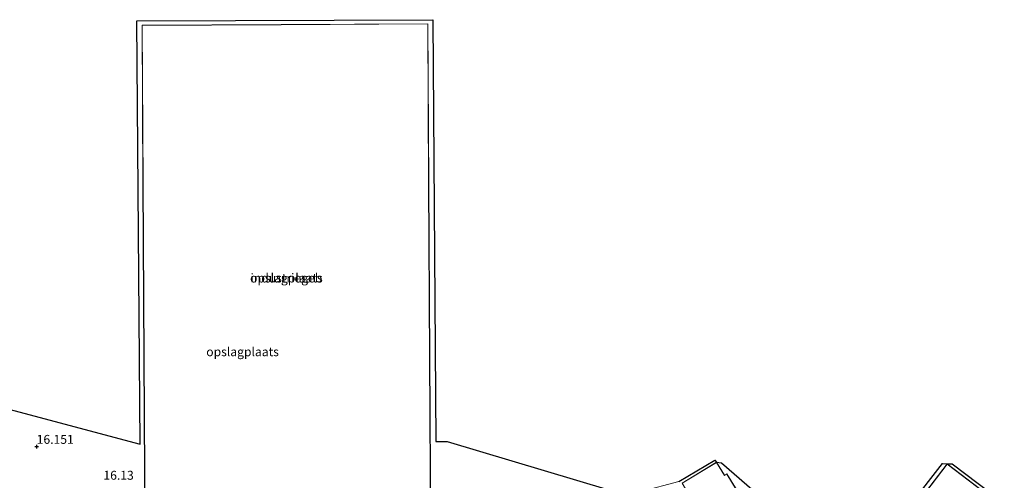
# Model space of a CAD drawing. Units: metres. Extents: x 149991 to 160010, y 387498 to 393750.
# Drawn here: x 150792 to 151069, y 390254 to 390383 of the extents above; entities that cross this region are included whole.
import ezdxf
from ezdxf.enums import TextEntityAlignment as Align

# ---------------------------------------------------------------- set-up
doc = ezdxf.new("R2010")
doc.units = ezdxf.units.M
doc.layers.get('0').update_dxf_attribs({"lineweight": 25})
for name, color, linetype, lineweight in [('B-ME-GW-HOOGTEPUNT-S-B1', 10, 'Continuous', 25), ('B-ME-IE-GRONDWERKLIJN-GROND_INGERICHT-GV-B6', 253, 'Continuous', 18), ('B-ME-KG-KADASTRAAL-DAKRAND-L-B1', 13, 'Continuous', 18), ('B-ME-KG-KADASTRAAL-OPNAMEDTMGRENS-L-B1', 10, 'Continuous', 25), ('B-ME-OG-BEBOUWING-GV-B6', 173, 'Continuous', 18), ('B-ME-VH-VERH_SOORT-BITUMEN-GV-B6', 8, 'IE-TERREINAFSCHEIDING-NATUURLIJK-HOUTWAL', 18)]:
    doc.layers.add(name, color=color, linetype=linetype, lineweight=lineweight)
doc.styles.add('NLCS-ISO', font='NLCS-ISO.TTF')
doc.linetypes.add('IE-TERREINAFSCHEIDING-NATUURLIJK-HOUTWAL', pattern='A,7,-1.5,[67,NLCS.SHX,S=0.75,R=45,X=0,Y=0],-1.5,7,-1.5,[70,NLCS.SHX,S=0.75,R=0,X=0,Y=0],-1.5', length=20)

# ---------------------------------------------------------------- blocks, each defined once
blk = doc.blocks.new('hoogtepunt')
for p, q in [((-0.5, 0), (0.5, 0)), ((0, 0.5), (0, -0.5))]:
    blk.add_line(p, q)

msp = doc.modelspace()

# ---------------------------------------------------------------- linework, layer by layer
at = {"layer": 'B-ME-IE-GRONDWERKLIJN-GROND_INGERICHT-GV-B6'}
for points in [[(150754.94, 390282.93, 16.08), (150825.99, 390264.01, 16.16), (150825.04, 390382.85, 16.16), (150908.25, 390383.21, 16.16)], [(150908.25, 390383.21, 16.16), (150909.01, 390264.78, 16.16), (150912.25, 390264.84, 16.16), (150957.66, 390251.25, 15.61), (150955.61, 390251.17, 15.64), (150948.13, 390246.65, 15.79), (150936.42, 390239.7, 15.92), (150933.94, 390239.01, 15.93), (150930.15, 390237.95, 15.93), (150922.94, 390235.95, 15.93), (150918.41, 390234.65, 16.07), (150915.14, 390233.71, 16.11), (150908.96, 390231.94, 16.22), (150897.06, 390228.88, 16.26), (150875.01, 390222.84, 16.35), (150868.9, 390221.29, 16.34), (150860.63, 390219.2, 16.34), (150859.62, 390221.52, 16.38), (150852.77, 390224.72, 16.46), (150837.69, 390230.48, 16.67), (150815.02, 390234.17, 16.54), (150813.37, 390234.47, 16.63), (150812.26, 390234.67, 16.69), (150785.2, 390239.36, 16.46)], [(150827.06, 390288.45, 16.2), (150827.33, 390239.31, 16.2), (150868.28, 390239.54, 16.2), (150907.61, 390239.75, 16.2), (150907.34, 390288.46, 16.2), (150907.07, 390337.12, 16.2), (150906.82, 390382.08, 16.2), (150865.61, 390381.85, 16.2), (150826.54, 390381.63, 16.2), (150826.79, 390337.23, 16.2), (150827.06, 390288.45, 16.2)], [(150989.31, 390258.85, 16.21), (150999.92, 390249.55, 16.25), (151005.96, 390242.25, 16.24), (151013.95, 390243.33, 16.27), (151017.61, 390238.37, 16.29), (151033.1, 390235.1, 16.26), (151051.33, 390258.61, 16.5), (151052.64, 390258.52, 16.41), (151026.86, 390224.7, 16.24), (151025.4, 390225.81, 16.32), (151024.02, 390224.97, 16.28), (151013.54, 390242.08, 16.25), (151003.17, 390235.73, 16.14), (150999.24, 390242.15, 16.13), (151002.06, 390243.88, 16.18), (150998.97, 390248.91, 16.19), (150996.07, 390247.13, 16.17), (150990.81, 390255.72, 16.2), (150990.16, 390255.31, 16.2), (150987.9, 390259.01, 16.23), (150989.31, 390258.85, 16.21)], [(151067.24, 390247.39, 16.37), (151052.64, 390258.52, 16.41), (151054.01, 390258.56, 16.5), (151068.7, 390247.45, 16.45)]]:
    msp.add_polyline3d(points, dxfattribs=at)
at = {"layer": 'B-ME-KG-KADASTRAAL-DAKRAND-L-B1'}
for points in [[(150868.29, 390239.59, 24.12), (150827.38, 390239.36, 24.18), (150827.11, 390288.46, 24.16), (150826.84, 390337.23, 24.13), (150826.59, 390381.58, 24.11), (150865.62, 390381.8, 24.11), (150906.77, 390382.03, 24.11), (150907.02, 390337.11, 24.1), (150907.29, 390288.46, 24.08), (150907.56, 390239.8, 24.07), (150868.29, 390239.59, 24.12)], [(150978.27, 390253.06, 19.12), (150987.88, 390258.94, 19.13), (150990.14, 390255.25, 19.15), (150990.8, 390255.65, 19.58), (150996.05, 390247.06, 19.56)], [(151026.87, 390224.63, 22.57), (151052.65, 390258.45, 22.5), (151067.17, 390247.38, 22.49)]]:
    msp.add_polyline3d(points, dxfattribs=at)
at = {"layer": 'B-ME-KG-KADASTRAAL-OPNAMEDTMGRENS-L-B1'}
for points in [[(150754.94, 390282.93, 16.08), (150825.99, 390264.01, 16.16), (150825.04, 390382.85, 16.16), (150908.25, 390383.21, 16.16), (150909.01, 390264.78, 16.16), (150912.25, 390264.84, 16.16), (150957.66, 390251.25, 15.61)], [(150977.32, 390253.55, 16.09), (150987.38, 390259.51, 16.24), (150987.9, 390259.01, 16.23), (150989.31, 390258.85, 16.21), (150999.92, 390249.55, 16.25)], [(151033.1, 390235.1, 16.26), (151051.33, 390258.61, 16.5), (151052.64, 390258.52, 16.41), (151054.01, 390258.56, 16.5), (151068.7, 390247.45, 16.45)]]:
    msp.add_polyline3d(points, dxfattribs=at)
at = {"layer": 'B-ME-OG-BEBOUWING-GV-B6'}
for points in [[(150865.61, 390381.85, 16.2), (150906.82, 390382.08, 16.2), (150907.07, 390337.12, 16.2), (150907.34, 390288.46, 16.2), (150907.61, 390239.75, 16.2), (150868.28, 390239.54, 16.2), (150827.33, 390239.31, 16.2), (150827.06, 390288.45, 16.2), (150826.79, 390337.23, 16.2), (150826.54, 390381.63, 16.2), (150865.61, 390381.85, 16.2)], [(150978.21, 390253.07, 16.21), (150987.9, 390259.01, 16.23), (150990.16, 390255.31, 16.2), (150990.81, 390255.72, 16.2), (150996.07, 390247.13, 16.17)], [(151026.86, 390224.7, 16.24), (151052.64, 390258.52, 16.41)], [(151052.64, 390258.52, 16.41), (151067.24, 390247.39, 16.37)]]:
    msp.add_polyline3d(points, dxfattribs=at)
at = {"layer": 'B-ME-VH-VERH_SOORT-BITUMEN-GV-B6'}
msp.add_polyline3d([(150987.9, 390259.01, 16.23), (150978.21, 390253.07, 16.21), (150980.52, 390249.29, 16.17), (150975.6, 390246.27, 16.09), (150981.62, 390236.44, 16.13), (150973.39, 390232.78, 15.96), (150971.03, 390243.66, 15.9), (150966.73, 390250.78, 15.82), (150977.32, 390253.55, 16.09), (150987.38, 390259.51, 16.24), (150987.9, 390259.01, 16.23)], dxfattribs=at)

# ---------------------------------------------------------------- block references
at = {"layer": 'B-ME-GW-HOOGTEPUNT-S-B1', "rotation": 90}
msp.add_blockref('hoogtepunt', (150796.96, 390263.36, 16.15), dxfattribs=at)
msp.add_blockref('hoogtepunt', (150796.96, 390263.36, 16.15), dxfattribs=at)

# ---------------------------------------------------------------- texts
at = {"layer": 'B-ME-GW-HOOGTEPUNT-S-B1', "ltscale": 0.2, "style": 'NLCS-ISO'}
for s, p in [('16.151', (150796.96, 390263.36, 16.15)), ('16.151', (150796.96, 390263.36, 16.15)), ('16.13', (150815.7, 390253.28, 16.13)), ('16.13', (150815.7, 390253.28, 16.13))]:
    msp.add_text(s, height=2.5, dxfattribs=at).set_placement(p, align=Align.BOTTOM_LEFT)
at = {"layer": 'B-ME-IE-GRONDWERKLIJN-GROND_INGERICHT-GV-B6', "ltscale": 0.2, "style": 'NLCS-ISO'}
for p in [(150867.08, 390310.69), (150854.78, 390289.99)]:
    msp.add_text('opslagplaats', height=2.5, dxfattribs=at).set_placement(p, align=Align.MIDDLE_CENTER)
at = {"layer": 'B-ME-OG-BEBOUWING-GV-B6', "ltscale": 0.2, "style": 'NLCS-ISO'}
msp.add_text('industriegeb', height=2.5, dxfattribs=at).set_placement((150867.08, 390310.69), align=Align.MIDDLE_CENTER)

doc.saveas('drawing.dxf')
